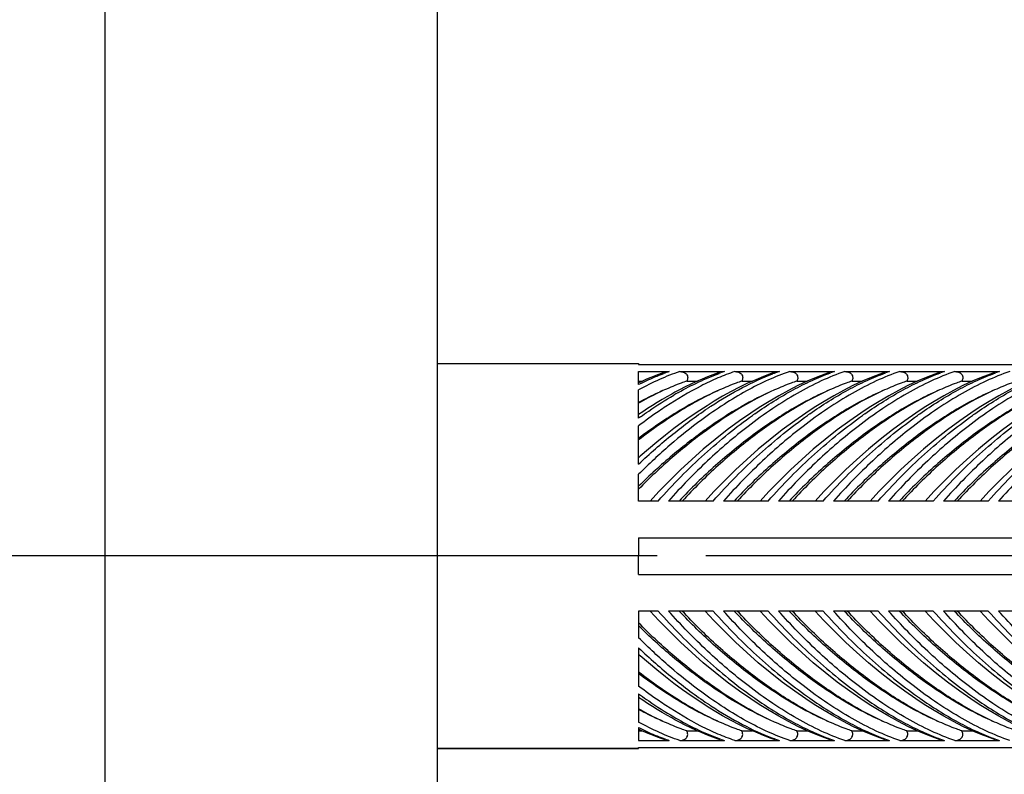
# Model space of a CAD drawing. Extents: x -360 to -81, y -116 to 74.
# Drawn here: x -129 to -124, y -17 to -13 of the extents above; entities that cross this region are included whole.
import ezdxf

# ---------------------------------------------------------------- set-up
doc = ezdxf.new("R2010")
doc.units = 0
doc.header["$LTSCALE"] = 2
doc.header["$MEASUREMENT"] = 0
doc.linetypes.add('CENTER', pattern=[2, 1.25, -0.25, 0.25, -0.25])
doc.layers.add('02___PRT_ALL_AXES', color=7, linetype='Continuous')
doc.layers.add('06___PRT_ALL_SURFS', color=7, linetype='Continuous')

msp = doc.modelspace()

# ---------------------------------------------------------------- linework, layer by layer
at = {"color": 7, "linetype": 'Continuous'}
for p, q in [((-126.8374, -9.5309), (-126.8374, -22.7344)), ((-125.8078, -15.1483), (-125.8078, -15.1527)), ((-125.8078, -15.1527), (-121.3453, -15.1527)), ((-125.8078, -15.2551), (-125.8078, -15.1893)), ((-125.8078, -15.1893), (-125.651, -15.1893)), ((-125.598, -15.1893), (-125.3698, -15.1893)), ((-125.3167, -15.1893), (-125.0885, -15.1893)), ((-125.0355, -15.1893), (-124.8073, -15.1893)), ((-124.7542, -15.1893), (-124.526, -15.1893)), ((-124.473, -15.1893), (-124.2448, -15.1893)), ((-124.1917, -15.1893), (-123.9635, -15.1893)), ((-125.8078, -15.2383), (-125.7885, -15.2383)), ((-125.7909, -15.2394), (-125.8078, -15.2471)), ((-125.562, -15.2383), (-125.5072, -15.2383)), ((-125.2807, -15.2383), (-125.2256, -15.2383)), ((-124.9995, -15.2383), (-124.9447, -15.2383)), ((-124.7182, -15.2383), (-124.6634, -15.2383)), ((-124.437, -15.2383), (-124.3822, -15.2383)), ((-124.1557, -15.2383), (-124.1009, -15.2383)), ((-125.8078, -15.4276), (-125.8078, -15.2826)), ((-125.5998, -15.2832), (-125.622, -15.2951)), ((-125.4219, -15.3416), (-125.458, -15.3639)), ((-125.1918, -15.3734), (-125.2346, -15.4016)), ((-124.9105, -15.3734), (-124.9533, -15.4016)), ((-124.6293, -15.3734), (-124.6721, -15.4016)), ((-124.348, -15.3734), (-124.3908, -15.4016)), ((-124.0668, -15.3734), (-124.1096, -15.4016)), ((-125.8078, -15.6629), (-125.8078, -15.4671)), ((-125.8078, -15.8514), (-125.8078, -15.7147)), ((-125.7079, -15.8514), (-125.8078, -15.8514)), ((-125.4267, -15.8514), (-125.6549, -15.8514)), ((-125.1454, -15.8514), (-125.3737, -15.8514)), ((-124.8642, -15.8514), (-125.0924, -15.8514)), ((-124.5829, -15.8514), (-124.8112, -15.8514)), ((-124.3017, -15.8514), (-124.5299, -15.8514)), ((-124.0204, -15.8514), (-124.2487, -15.8514)), ((-123.7392, -15.8514), (-123.9674, -15.8514)), ((-125.8078, -16.0389), (-125.8078, -16.1326)), ((-125.8078, -16.0389), (-121.3078, -16.0389)), ((-125.8078, -16.2264), (-125.8078, -16.1326)), ((-125.8078, -16.2264), (-121.3078, -16.2264)), ((-125.8078, -16.4139), (-125.8078, -16.5505)), ((-125.7079, -16.4139), (-125.8078, -16.4139)), ((-125.4267, -16.4139), (-125.6549, -16.4139)), ((-125.1454, -16.4139), (-125.3737, -16.4139)), ((-124.8642, -16.4139), (-125.0924, -16.4139)), ((-124.5829, -16.4139), (-124.8112, -16.4139)), ((-124.3017, -16.4139), (-124.5299, -16.4139)), ((-124.0204, -16.4139), (-124.2487, -16.4139)), ((-123.7392, -16.4139), (-123.9674, -16.4139)), ((-125.8078, -16.6023), (-125.8078, -16.7981)), ((-125.8078, -16.8377), (-125.8078, -16.9827)), ((-125.4219, -16.9237), (-125.458, -16.9014)), ((-125.1918, -16.8918), (-125.2346, -16.8636)), ((-124.9105, -16.8918), (-124.9533, -16.8636)), ((-124.6293, -16.8918), (-124.6721, -16.8636)), ((-124.348, -16.8918), (-124.3908, -16.8636)), ((-124.0668, -16.8918), (-124.1096, -16.8636)), ((-125.8078, -17.0102), (-125.8078, -17.076)), ((-125.5998, -16.982), (-125.622, -16.9702)), ((-125.7909, -17.0259), (-125.8078, -17.0182)), ((-125.8078, -17.0269), (-125.7885, -17.0269)), ((-125.562, -17.0269), (-125.5072, -17.0269)), ((-125.2807, -17.0269), (-125.2256, -17.0269)), ((-124.9995, -17.0269), (-124.9447, -17.0269)), ((-124.7182, -17.0269), (-124.6634, -17.0269)), ((-124.437, -17.0269), (-124.3822, -17.0269)), ((-124.1557, -17.0269), (-124.1009, -17.0269)), ((-125.8078, -17.076), (-125.651, -17.076)), ((-125.8078, -17.117), (-125.8078, -17.1125)), ((-125.8078, -17.1125), (-121.3453, -17.1125)), ((-125.598, -17.076), (-125.3698, -17.076)), ((-125.3167, -17.076), (-125.0885, -17.076)), ((-125.0355, -17.076), (-124.8073, -17.076)), ((-124.7542, -17.076), (-124.526, -17.076)), ((-124.473, -17.076), (-124.2448, -17.076)), ((-124.1917, -17.076), (-123.9635, -17.076))]:
    msp.add_line(p, q, dxfattribs=at)
at = {"color": 7}
msp.add_line((-128.5347, -22.7048), (-128.5347, -9.8431), dxfattribs=at)
at = {"color": 7, "linetype": 'CENTER'}
for p, q in [((-125.7124, -16.1326), (-144.8744, -16.1326)), ((-118.964, -16.1326), (-128.8566, -16.1326))]:
    msp.add_line(p, q, dxfattribs=at)
at = {"color": 7, "linetype": 'Continuous'}
for points in [[(-125.6728, -15.1929), (-125.6929, -15.1999), (-125.712, -15.2069), (-125.7313, -15.2143), (-125.751, -15.2222), (-125.7708, -15.2306), (-125.7909, -15.2394)], [(-125.3916, -15.1929), (-125.4008, -15.1961), (-125.4278, -15.2057), (-125.4553, -15.2163), (-125.4833, -15.2279), (-125.5117, -15.2403), (-125.5406, -15.2537), (-125.57, -15.268), (-125.5998, -15.2832)], [(-125.1103, -15.1929), (-125.1308, -15.2), (-125.1696, -15.2146), (-125.2095, -15.2311), (-125.2505, -15.2495), (-125.2925, -15.2699), (-125.3351, -15.292), (-125.3783, -15.3159), (-125.4219, -15.3416)], [(-124.8291, -15.1929), (-124.8554, -15.2021), (-124.9002, -15.2193), (-124.9463, -15.239), (-124.9937, -15.2612), (-125.0423, -15.2858), (-125.0916, -15.3128), (-125.1414, -15.342), (-125.1918, -15.3734)], [(-124.5478, -15.1929), (-124.5741, -15.2021), (-124.619, -15.2193), (-124.6651, -15.239), (-124.7125, -15.2612), (-124.761, -15.2858), (-124.8103, -15.3128), (-124.8601, -15.342), (-124.9105, -15.3734)], [(-124.2666, -15.1929), (-124.2929, -15.2021), (-124.3377, -15.2193), (-124.3838, -15.239), (-124.4312, -15.2612), (-124.4798, -15.2858), (-124.5291, -15.3128), (-124.5789, -15.342), (-124.6293, -15.3734)], [(-123.9853, -15.1929), (-124.0116, -15.2021), (-124.0565, -15.2193), (-124.1026, -15.239), (-124.15, -15.2612), (-124.1985, -15.2858), (-124.2478, -15.3128), (-124.2976, -15.342), (-124.348, -15.3734)], [(-123.7041, -15.1929), (-123.7304, -15.2021), (-123.7752, -15.2193), (-123.8213, -15.239), (-123.8687, -15.2612), (-123.9173, -15.2858), (-123.9666, -15.3128), (-124.0164, -15.342), (-124.0668, -15.3734)], [(-125.622, -15.2951), (-125.6389, -15.3043), (-125.6634, -15.3181), (-125.6879, -15.3325), (-125.7126, -15.3473), (-125.7374, -15.3627), (-125.7623, -15.3786), (-125.7872, -15.395), (-125.8078, -15.4089)], [(-125.458, -15.3639), (-125.4951, -15.3878), (-125.5395, -15.4178), (-125.5836, -15.449), (-125.6274, -15.4814), (-125.671, -15.5151), (-125.7141, -15.5498), (-125.7569, -15.5857), (-125.7992, -15.6226), (-125.8078, -15.6302)], [(-125.2346, -15.4016), (-125.2914, -15.4411), (-125.3546, -15.4879), (-125.4166, -15.5366), (-125.4773, -15.5871), (-125.5366, -15.6392), (-125.5943, -15.6928), (-125.6503, -15.7476), (-125.7046, -15.8035), (-125.7489, -15.8514)], [(-124.9533, -15.4016), (-125.0102, -15.4411), (-125.0734, -15.4879), (-125.1354, -15.5366), (-125.1961, -15.5871), (-125.2553, -15.6393), (-125.313, -15.6928), (-125.3691, -15.7476), (-125.4234, -15.8035), (-125.4677, -15.8514)], [(-124.6721, -15.4016), (-124.7289, -15.4411), (-124.7921, -15.4879), (-124.8541, -15.5366), (-124.9148, -15.5871), (-124.9741, -15.6393), (-125.0318, -15.6928), (-125.0878, -15.7476), (-125.1421, -15.8035), (-125.1864, -15.8514)], [(-124.3908, -15.4016), (-124.4477, -15.4411), (-124.5109, -15.4879), (-124.5729, -15.5366), (-124.6336, -15.5871), (-124.6928, -15.6393), (-124.7505, -15.6928), (-124.8066, -15.7476), (-124.8609, -15.8035), (-124.9052, -15.8514)], [(-124.1096, -15.4016), (-124.1664, -15.4411), (-124.2296, -15.4879), (-124.2916, -15.5366), (-124.3523, -15.5871), (-124.4116, -15.6393), (-124.4693, -15.6928), (-124.5253, -15.7476), (-124.5796, -15.8035), (-124.6239, -15.8514)], [(-123.8283, -15.4016), (-123.8852, -15.4411), (-123.9484, -15.4879), (-124.0104, -15.5366), (-124.0711, -15.5871), (-124.1303, -15.6393), (-124.188, -15.6928), (-124.2441, -15.7476), (-124.2984, -15.8035), (-124.3427, -15.8514)], [(-123.5471, -15.4016), (-123.604, -15.4412), (-123.6672, -15.4879), (-123.7292, -15.5367), (-123.7899, -15.5872), (-123.8492, -15.6393), (-123.9069, -15.6929), (-123.9629, -15.7477), (-124.0171, -15.8035), (-124.0614, -15.8514)], [(-125.2346, -16.8636), (-125.2914, -16.8241), (-125.3546, -16.7774), (-125.4166, -16.7287), (-125.4773, -16.6781), (-125.5366, -16.626), (-125.5943, -16.5725), (-125.6503, -16.5177), (-125.7046, -16.4618), (-125.7489, -16.4139)], [(-124.9533, -16.8636), (-125.0102, -16.8241), (-125.0734, -16.7774), (-125.1354, -16.7287), (-125.1961, -16.6781), (-125.2553, -16.626), (-125.313, -16.5725), (-125.3691, -16.5176), (-125.4234, -16.4617), (-125.4677, -16.4139)], [(-124.6721, -16.8636), (-124.7289, -16.8241), (-124.7921, -16.7774), (-124.8541, -16.7287), (-124.9148, -16.6781), (-124.9741, -16.626), (-125.0318, -16.5725), (-125.0878, -16.5176), (-125.1421, -16.4617), (-125.1864, -16.4139)], [(-124.3908, -16.8636), (-124.4477, -16.8241), (-124.5109, -16.7774), (-124.5729, -16.7287), (-124.6336, -16.6781), (-124.6928, -16.626), (-124.7505, -16.5725), (-124.8066, -16.5176), (-124.8609, -16.4617), (-124.9052, -16.4139)], [(-124.1096, -16.8636), (-124.1664, -16.8241), (-124.2296, -16.7774), (-124.2916, -16.7287), (-124.3523, -16.6781), (-124.4116, -16.626), (-124.4693, -16.5725), (-124.5253, -16.5176), (-124.5796, -16.4617), (-124.6239, -16.4139)], [(-123.8283, -16.8636), (-123.8852, -16.8241), (-123.9484, -16.7774), (-124.0104, -16.7287), (-124.0711, -16.6781), (-124.1303, -16.626), (-124.188, -16.5725), (-124.2441, -16.5176), (-124.2984, -16.4617), (-124.3427, -16.4139)], [(-123.5471, -16.8636), (-123.604, -16.8241), (-123.6672, -16.7773), (-123.7292, -16.7286), (-123.7899, -16.6781), (-123.8492, -16.6259), (-123.9069, -16.5724), (-123.9629, -16.5176), (-124.0171, -16.4617), (-124.0614, -16.4139)], [(-125.458, -16.9014), (-125.4951, -16.8775), (-125.5395, -16.8475), (-125.5836, -16.8163), (-125.6274, -16.7838), (-125.671, -16.7502), (-125.7141, -16.7154), (-125.7569, -16.6796), (-125.7992, -16.6427), (-125.8078, -16.635)], [(-125.622, -16.9702), (-125.6389, -16.9609), (-125.6634, -16.9471), (-125.6879, -16.9328), (-125.7126, -16.9179), (-125.7374, -16.9026), (-125.7623, -16.8867), (-125.7872, -16.8703), (-125.8078, -16.8564)], [(-124.8291, -17.0723), (-124.8554, -17.0632), (-124.9002, -17.0459), (-124.9463, -17.0262), (-124.9937, -17.0041), (-125.0423, -16.9794), (-125.0916, -16.9524), (-125.1414, -16.9233), (-125.1918, -16.8918)], [(-124.5478, -17.0723), (-124.5741, -17.0632), (-124.619, -17.0459), (-124.6651, -17.0262), (-124.7125, -17.0041), (-124.761, -16.9794), (-124.8103, -16.9524), (-124.8601, -16.9233), (-124.9105, -16.8918)], [(-124.2666, -17.0723), (-124.2929, -17.0632), (-124.3377, -17.0459), (-124.3838, -17.0262), (-124.4312, -17.0041), (-124.4798, -16.9794), (-124.5291, -16.9524), (-124.5789, -16.9233), (-124.6293, -16.8918)], [(-123.9853, -17.0723), (-124.0116, -17.0632), (-124.0565, -17.0459), (-124.1026, -17.0262), (-124.15, -17.0041), (-124.1985, -16.9794), (-124.2478, -16.9524), (-124.2976, -16.9233), (-124.348, -16.8918)], [(-123.7041, -17.0723), (-123.7304, -17.0632), (-123.7752, -17.0459), (-123.8213, -17.0262), (-123.8687, -17.0041), (-123.9173, -16.9794), (-123.9666, -16.9524), (-124.0164, -16.9233), (-124.0668, -16.8918)], [(-125.1103, -17.0723), (-125.1308, -17.0652), (-125.1696, -17.0507), (-125.2095, -17.0342), (-125.2505, -17.0158), (-125.2925, -16.9954), (-125.3351, -16.9732), (-125.3783, -16.9493), (-125.4219, -16.9237)], [(-125.3916, -17.0723), (-125.4008, -17.0692), (-125.4278, -17.0595), (-125.4553, -17.0489), (-125.4833, -17.0374), (-125.5117, -17.0249), (-125.5406, -17.0116), (-125.57, -16.9973), (-125.5998, -16.982)], [(-125.6728, -17.0723), (-125.6929, -17.0654), (-125.712, -17.0584), (-125.7313, -17.051), (-125.751, -17.0431), (-125.7708, -17.0347), (-125.7909, -17.0259)]]:
    msp.add_lwpolyline(points, dxfattribs=at)
for centre, radius, start, end in [((-125.3028, -16.2195), 1.0875, 108.6782, 110.4353), ((-125.0157, -16.2353), 1.1043, 109.829, 110.1886), ((-125.0281, -16.2006), 1.0674, 108.6664, 109.8313), ((-124.7311, -16.2443), 1.1139, 109.8281, 110.5113), ((-124.7467, -16.2011), 1.068, 108.667, 109.829), ((-124.4654, -16.2013), 1.0682, 108.6672, 109.8254), ((-124.1841, -16.2013), 1.0682, 108.6672, 109.8254), ((-123.9029, -16.2013), 1.0682, 108.6672, 109.8254), ((-123.6216, -16.2013), 1.0682, 108.6672, 109.8254), ((-125.1354, -16.6123), 1.5147, 115.7586, 116.3548), ((-124.7126, -16.8799), 1.8174, 119.3774, 119.8471), ((-124.6927, -16.9146), 1.8574, 119.8469, 120.2505), ((-124.2215, -17.2195), 2.2167, 123.6789, 123.8347), ((-124.2357, -17.1981), 2.1911, 123.2799, 123.6793), ((-124.3886, -17.3835), 2.4166, 125.7041, 125.9629), ((-123.8607, -17.3351), 2.3571, 125.0279, 125.3923), ((-123.5794, -17.3351), 2.3571, 125.0279, 125.3923), ((-123.2982, -17.3351), 2.3571, 125.0279, 125.3923), ((-123.0169, -17.3351), 2.3571, 125.0279, 125.3923), ((-122.7357, -17.3351), 2.3571, 125.0279, 125.3923), ((-124.3886, -14.8817), 2.4166, 234.0371, 234.2959), ((-123.8607, -14.9301), 2.3571, 234.6077, 234.9721), ((-123.5794, -14.9301), 2.3571, 234.6077, 234.9721), ((-123.2982, -14.9301), 2.3571, 234.6077, 234.9721), ((-123.0169, -14.9301), 2.3571, 234.6077, 234.9721), ((-122.7357, -14.9301), 2.3571, 234.6077, 234.9721), ((-124.2215, -15.0458), 2.2167, 236.1653, 236.3211), ((-124.2357, -15.0671), 2.1911, 236.3207, 236.7201), ((-124.6927, -15.3507), 1.8574, 239.7495, 240.1531), ((-124.7126, -15.3854), 1.8174, 240.1529, 240.6226), ((-125.1354, -15.6529), 1.5147, 243.6452, 244.2414), ((-125.3028, -16.0458), 1.0875, 249.5647, 251.3218), ((-125.0157, -16.03), 1.1043, 249.8114, 250.171), ((-125.0281, -16.0647), 1.0674, 250.1687, 251.3336), ((-124.7311, -16.021), 1.1139, 249.4887, 250.1719), ((-124.7467, -16.0642), 1.068, 250.171, 251.333), ((-124.4654, -16.064), 1.0682, 250.1746, 251.3328), ((-124.1841, -16.064), 1.0682, 250.1746, 251.3328), ((-123.9029, -16.064), 1.0682, 250.1746, 251.3328), ((-123.6216, -16.064), 1.0682, 250.1746, 251.3328)]:
    msp.add_arc(centre, radius, start, end, dxfattribs=at)
for points, start_tangent, end_tangent in [([(-125.598, -15.1893), (-125.7015, -15.23), (-125.8078, -15.2826)], (-0.947446, -0.319916), (-0.879154, -0.476538)), ([(-125.7936, -15.2481), (-125.7655, -15.235), (-125.6824, -15.2004)], (0.900645, 0.434556), (0.937107, 0.349042)), ([(-125.6728, -15.1929), (-125.651, -15.1893)], (0.948078, 0.318038), (1, 0)), ([(-125.3167, -15.1893), (-125.4023, -15.2221), (-125.4898, -15.2633), (-125.6687, -15.368)], (-0.947446, -0.319916), (-0.835252, -0.549868)), ([(-125.6042, -15.2962), (-125.4993, -15.2419), (-125.3968, -15.1988)], (0.871419, 0.490539), (0.938565, 0.345102)), ([(-125.598, -15.1893), (-125.5794, -15.1924), (-125.5709, -15.1966), (-125.5638, -15.2029), (-125.5589, -15.211), (-125.557, -15.2202), (-125.5582, -15.2296), (-125.562, -15.2383)], (1, 0), (-0.503164, -0.864191)), ([(-125.0355, -15.1893), (-125.1446, -15.2325), (-125.2567, -15.2888), (-125.3707, -15.3571), (-125.4856, -15.4364)], (-0.947445, -0.319919), (-0.805778, -0.592217)), ([(-125.438, -15.3664), (-125.2775, -15.2715), (-125.1214, -15.201)], (0.83601, 0.548715), (0.936615, 0.350359)), ([(-125.3916, -15.1929), (-125.3698, -15.1893)], (0.948123, 0.317903), (1, 0)), ([(-125.3167, -15.1893), (-125.2981, -15.1924), (-125.2897, -15.1966), (-125.2825, -15.2029), (-125.2776, -15.211), (-125.2758, -15.2202), (-125.277, -15.2296), (-125.2807, -15.2383)], (1, 0), (-0.50316, -0.864193)), ([(-124.7542, -15.1893), (-124.874, -15.2374), (-124.9973, -15.3011), (-125.1225, -15.3789), (-125.2485, -15.4696)], (-0.947451, -0.319902), (-0.792606, -0.609735)), ([(-125.2136, -15.405), (-125.0177, -15.2829), (-124.9216, -15.2349), (-124.8277, -15.1964)], (0.818875, 0.573972), (0.940747, 0.339109)), ([(-125.1103, -15.1929), (-125.0885, -15.1893)], (0.948125, 0.317898), (1, 0)), ([(-125.0355, -15.1893), (-125.0169, -15.1924), (-125.0084, -15.1966), (-125.0013, -15.2029), (-124.9964, -15.211), (-124.9945, -15.2202), (-124.9957, -15.2296), (-124.9995, -15.2383)], (1, 0), (-0.503162, -0.864192)), ([(-124.473, -15.1893), (-124.5928, -15.2374), (-124.716, -15.3011), (-124.8413, -15.3789), (-124.9673, -15.4696)], (-0.947451, -0.319902), (-0.792606, -0.609735)), ([(-124.9324, -15.405), (-124.7364, -15.2829), (-124.6404, -15.2349), (-124.5464, -15.1964)], (0.818875, 0.573972), (0.940747, 0.339109)), ([(-124.8291, -15.1929), (-124.8073, -15.1893)], (0.948139, 0.317856), (1, 0)), ([(-124.7542, -15.1893), (-124.7356, -15.1924), (-124.7272, -15.1966), (-124.72, -15.2029), (-124.7151, -15.211), (-124.7133, -15.2202), (-124.7145, -15.2296), (-124.7182, -15.2383)], (1, 0), (-0.503176, -0.864184)), ([(-124.1917, -15.1893), (-124.3115, -15.2374), (-124.4348, -15.3011), (-124.56, -15.3789), (-124.686, -15.4696)], (-0.947451, -0.319902), (-0.792606, -0.609735)), ([(-124.6511, -15.405), (-124.4552, -15.2829), (-124.3591, -15.2349), (-124.2652, -15.1964)], (0.818875, 0.573972), (0.940747, 0.339109)), ([(-124.5478, -15.1929), (-124.526, -15.1893)], (0.948139, 0.317856), (1, 0)), ([(-124.473, -15.1893), (-124.4544, -15.1924), (-124.4459, -15.1966), (-124.4388, -15.2029), (-124.4339, -15.211), (-124.432, -15.2202), (-124.4332, -15.2296), (-124.437, -15.2383)], (1, 0), (-0.503176, -0.864184)), ([(-123.9105, -15.1893), (-124.0303, -15.2374), (-124.1535, -15.3011), (-124.2788, -15.3789), (-124.4048, -15.4696)], (-0.947451, -0.319902), (-0.792606, -0.609735)), ([(-124.3699, -15.405), (-124.1739, -15.2829), (-124.0779, -15.2349), (-123.9839, -15.1964)], (0.818875, 0.573972), (0.940747, 0.339109)), ([(-124.2666, -15.1929), (-124.2448, -15.1893)], (0.948139, 0.317856), (1, 0)), ([(-124.1917, -15.1893), (-124.1731, -15.1924), (-124.1647, -15.1966), (-124.1575, -15.2029), (-124.1526, -15.211), (-124.1508, -15.2202), (-124.152, -15.2296), (-124.1557, -15.2383)], (1, 0), (-0.503176, -0.864184)), ([(-123.6292, -15.1893), (-123.749, -15.2374), (-123.8723, -15.3011), (-123.9975, -15.3789), (-124.1235, -15.4696)], (-0.947451, -0.319902), (-0.792606, -0.609735)), ([(-124.0886, -15.405), (-123.8927, -15.2829), (-123.7966, -15.2349), (-123.7027, -15.1964)], (0.818875, 0.573972), (0.940747, 0.339109)), ([(-123.9853, -15.1929), (-123.9635, -15.1893)], (0.948139, 0.317856), (1, 0)), ([(-125.562, -15.2383), (-125.59, -15.2482), (-125.6754, -15.2833)], (-0.946885, -0.321573), (-0.911767, -0.410707)), ([(-125.2807, -15.2383), (-125.3087, -15.2482), (-125.3942, -15.2833)], (-0.946885, -0.321573), (-0.911766, -0.410709)), ([(-124.9995, -15.2383), (-125.0275, -15.2482), (-125.1129, -15.2833)], (-0.946885, -0.321572), (-0.911766, -0.41071)), ([(-124.7182, -15.2383), (-124.7462, -15.2482), (-124.8317, -15.2833)], (-0.946884, -0.321574), (-0.911766, -0.41071)), ([(-124.437, -15.2383), (-124.465, -15.2482), (-124.5504, -15.2833)], (-0.946884, -0.321574), (-0.911766, -0.41071)), ([(-124.1557, -15.2383), (-124.1837, -15.2482), (-124.2692, -15.2833)], (-0.946884, -0.321574), (-0.911766, -0.41071)), ([(-123.8745, -15.2383), (-123.9025, -15.2482), (-123.9879, -15.2833)], (-0.946884, -0.321574), (-0.911766, -0.41071)), ([(-125.1129, -15.2833), (-125.2858, -15.374), (-125.4614, -15.4903), (-125.6365, -15.6296), (-125.8078, -15.7902)], (-0.911766, -0.41071), (-0.701573, -0.712597)), ([(-125.3942, -15.2833), (-125.4961, -15.3338), (-125.5995, -15.3937), (-125.8078, -15.5393)], (-0.911766, -0.41071), (-0.789201, -0.614135)), ([(-125.6754, -15.2833), (-125.7082, -15.2986), (-125.8078, -15.3505)], (-0.911767, -0.410707), (-0.871475, -0.490439)), ([(-125.6754, -15.2833), (-125.7082, -15.2979), (-125.8078, -15.3478)], (-0.918941, -0.394395), (-0.878783, -0.477222)), ([(-125.3942, -15.2833), (-125.5171, -15.3428), (-125.6422, -15.4159)], (-0.918941, -0.394395), (-0.844852, -0.535)), ([(-124.8317, -15.2833), (-125.0199, -15.3832), (-125.2111, -15.5131), (-125.4009, -15.6699), (-125.585, -15.8514)], (-0.911766, -0.41071), (-0.680809, -0.732461)), ([(-125.1129, -15.2833), (-125.2845, -15.3697), (-125.4591, -15.4817)], (-0.918944, -0.394388), (-0.816551, -0.577273)), ([(-124.5504, -15.2833), (-124.7387, -15.3832), (-124.9298, -15.5131), (-125.1196, -15.6699), (-125.3038, -15.8514)], (-0.911766, -0.41071), (-0.680809, -0.732461)), ([(-124.8317, -15.2833), (-124.9277, -15.3286), (-125.0251, -15.3825), (-125.222, -15.5137)], (-0.918937, -0.394403), (-0.803853, -0.594828)), ([(-124.2692, -15.2833), (-124.4574, -15.3832), (-124.6486, -15.5131), (-124.8384, -15.6699), (-125.0225, -15.8514)], (-0.911766, -0.41071), (-0.680809, -0.732461)), ([(-124.5504, -15.2833), (-124.6464, -15.3286), (-124.7439, -15.3825), (-124.9408, -15.5137)], (-0.918937, -0.394403), (-0.803853, -0.594828)), ([(-123.9879, -15.2833), (-124.1762, -15.3832), (-124.3673, -15.5131), (-124.5571, -15.6699), (-124.7413, -15.8514)], (-0.911766, -0.41071), (-0.680809, -0.732461)), ([(-124.2692, -15.2833), (-124.3652, -15.3286), (-124.4626, -15.3825), (-124.6595, -15.5137)], (-0.918937, -0.394403), (-0.803853, -0.594828)), ([(-123.7067, -15.2833), (-123.8949, -15.3832), (-124.0861, -15.5131), (-124.2759, -15.6699), (-124.46, -15.8514)], (-0.911766, -0.41071), (-0.680809, -0.732461)), ([(-123.9879, -15.2833), (-124.0839, -15.3286), (-124.1814, -15.3825), (-124.3783, -15.5137)], (-0.918937, -0.394403), (-0.803853, -0.594828)), ([(-123.4254, -15.2833), (-123.6137, -15.3832), (-123.8048, -15.5131), (-123.9946, -15.6699), (-124.1788, -15.8514)], (-0.911766, -0.41071), (-0.680809, -0.732461)), ([(-123.7067, -15.2833), (-123.8027, -15.3286), (-123.9001, -15.3825), (-124.097, -15.5137)], (-0.918937, -0.394403), (-0.803853, -0.594828)), ([(-125.7989, -15.4212), (-125.7562, -15.3912), (-125.6284, -15.3101)], (0.812044, 0.583596), (0.863837, 0.503771)), ([(-125.6687, -15.368), (-125.7034, -15.3914), (-125.8078, -15.4671)], (-0.835252, -0.549868), (-0.793574, -0.608474)), ([(-125.8078, -15.6629), (-125.6326, -15.5089), (-125.4557, -15.3782)], (0.723962, 0.68984), (0.830648, 0.556797)), ([(-125.6422, -15.4159), (-125.6835, -15.4427), (-125.8078, -15.5311)], (-0.844852, -0.535), (-0.797144, -0.60379)), ([(-125.4856, -15.4364), (-125.648, -15.5661), (-125.8078, -15.7147)], (-0.805778, -0.592217), (-0.706784, -0.707429)), ([(-125.7079, -15.8514), (-125.471, -15.6113), (-125.3488, -15.5069), (-125.2259, -15.4136)], (0.661862, 0.749626), (0.81521, 0.579166)), ([(-125.4267, -15.8514), (-125.1897, -15.6113), (-125.0676, -15.5069), (-124.9446, -15.4136)], (0.661862, 0.749626), (0.81521, 0.579166)), ([(-125.1454, -15.8514), (-124.9085, -15.6113), (-124.7863, -15.5069), (-124.6634, -15.4136)], (0.661862, 0.749626), (0.81521, 0.579166)), ([(-124.8642, -15.8514), (-124.6272, -15.6113), (-124.5051, -15.5069), (-124.3821, -15.4136)], (0.661862, 0.749626), (0.81521, 0.579166)), ([(-124.5829, -15.8514), (-124.346, -15.6113), (-124.2238, -15.5069), (-124.1009, -15.4136)], (0.661862, 0.749626), (0.81521, 0.579166)), ([(-124.3017, -15.8514), (-124.0647, -15.6113), (-123.9426, -15.5069), (-123.8196, -15.4136)], (0.661862, 0.749626), (0.81521, 0.579166)), ([(-124.0204, -15.8514), (-123.7835, -15.6113), (-123.6613, -15.5069), (-123.5384, -15.4136)], (0.661862, 0.749626), (0.81521, 0.579165)), ([(-125.4591, -15.4817), (-125.6351, -15.6177), (-125.8078, -15.7752)], (-0.816551, -0.577274), (-0.711722, -0.702461)), ([(-125.2485, -15.4696), (-125.4552, -15.6456), (-125.6549, -15.8514)], (-0.792608, -0.609731), (-0.661888, -0.749603)), ([(-124.9673, -15.4696), (-125.1739, -15.6456), (-125.3737, -15.8514)], (-0.792608, -0.609731), (-0.661888, -0.749603)), ([(-124.686, -15.4696), (-124.8927, -15.6456), (-125.0924, -15.8514)], (-0.792608, -0.609731), (-0.661888, -0.749603)), ([(-124.4048, -15.4696), (-124.6114, -15.6456), (-124.8112, -15.8514)], (-0.792608, -0.609731), (-0.661888, -0.749603)), ([(-124.1235, -15.4696), (-124.3302, -15.6456), (-124.5299, -15.8514)], (-0.792608, -0.609731), (-0.661888, -0.749603)), ([(-123.8423, -15.4696), (-124.0489, -15.6456), (-124.2487, -15.8514)], (-0.792608, -0.609731), (-0.661888, -0.749603)), ([(-123.561, -15.4696), (-123.7677, -15.6456), (-123.9674, -15.8514)], (-0.792608, -0.609731), (-0.661888, -0.749603)), ([(-125.222, -15.5137), (-125.4142, -15.6699), (-125.601, -15.8514)], (-0.803858, -0.594821), (-0.686177, -0.727434)), ([(-124.9408, -15.5137), (-125.1329, -15.6699), (-125.3197, -15.8514)], (-0.803858, -0.594821), (-0.686177, -0.727434)), ([(-124.6595, -15.5137), (-124.8517, -15.6699), (-125.0385, -15.8514)], (-0.803858, -0.594821), (-0.686177, -0.727434)), ([(-124.3783, -15.5137), (-124.5704, -15.6699), (-124.7572, -15.8514)], (-0.803858, -0.594821), (-0.686177, -0.727434)), ([(-124.097, -15.5137), (-124.2892, -15.6699), (-124.476, -15.8514)], (-0.803858, -0.594821), (-0.686177, -0.727434)), ([(-123.8158, -15.5137), (-124.0079, -15.6699), (-124.1947, -15.8514)], (-0.803858, -0.594821), (-0.686177, -0.727434)), ([(-125.7079, -16.4139), (-125.471, -16.654), (-125.3488, -16.7584), (-125.2259, -16.8516)], (0.661862, -0.749626), (0.81521, -0.579166)), ([(-125.2485, -16.7956), (-125.4552, -16.6197), (-125.6549, -16.4139)], (-0.792608, 0.609731), (-0.661888, 0.749603)), ([(-125.222, -16.7516), (-125.4142, -16.5953), (-125.601, -16.4139)], (-0.803858, 0.594821), (-0.686177, 0.727434)), ([(-124.8317, -16.9819), (-125.0199, -16.882), (-125.2111, -16.7521), (-125.4009, -16.5953), (-125.585, -16.4139)], (-0.911766, 0.41071), (-0.680809, 0.732461)), ([(-125.4267, -16.4139), (-125.1897, -16.654), (-125.0676, -16.7584), (-124.9446, -16.8516)], (0.661862, -0.749626), (0.81521, -0.579166)), ([(-124.9673, -16.7956), (-125.1739, -16.6197), (-125.3737, -16.4139)], (-0.792608, 0.609731), (-0.661888, 0.749603)), ([(-124.9408, -16.7516), (-125.1329, -16.5953), (-125.3197, -16.4139)], (-0.803858, 0.594821), (-0.686177, 0.727434)), ([(-124.5504, -16.9819), (-124.7387, -16.882), (-124.9298, -16.7521), (-125.1196, -16.5953), (-125.3038, -16.4139)], (-0.911766, 0.41071), (-0.680809, 0.732461)), ([(-125.1454, -16.4139), (-124.9085, -16.654), (-124.7863, -16.7584), (-124.6634, -16.8516)], (0.661862, -0.749626), (0.81521, -0.579166)), ([(-124.686, -16.7956), (-124.8927, -16.6197), (-125.0924, -16.4139)], (-0.792608, 0.609731), (-0.661888, 0.749603)), ([(-124.6595, -16.7516), (-124.8517, -16.5953), (-125.0385, -16.4139)], (-0.803858, 0.594821), (-0.686177, 0.727434)), ([(-124.2692, -16.9819), (-124.4574, -16.882), (-124.6486, -16.7521), (-124.8384, -16.5953), (-125.0225, -16.4139)], (-0.911766, 0.41071), (-0.680809, 0.732461)), ([(-124.8642, -16.4139), (-124.6272, -16.654), (-124.5051, -16.7584), (-124.3821, -16.8516)], (0.661862, -0.749626), (0.81521, -0.579166)), ([(-124.4048, -16.7956), (-124.6114, -16.6197), (-124.8112, -16.4139)], (-0.792608, 0.609731), (-0.661888, 0.749603)), ([(-124.3783, -16.7516), (-124.5704, -16.5953), (-124.7572, -16.4139)], (-0.803858, 0.594821), (-0.686177, 0.727434)), ([(-123.9879, -16.9819), (-124.1762, -16.882), (-124.3673, -16.7521), (-124.5571, -16.5953), (-124.7413, -16.4139)], (-0.911766, 0.41071), (-0.680809, 0.732461)), ([(-124.5829, -16.4139), (-124.346, -16.654), (-124.2238, -16.7584), (-124.1009, -16.8516)], (0.661862, -0.749626), (0.81521, -0.579166)), ([(-124.1235, -16.7956), (-124.3302, -16.6197), (-124.5299, -16.4139)], (-0.792608, 0.609731), (-0.661888, 0.749603)), ([(-124.097, -16.7516), (-124.2892, -16.5953), (-124.476, -16.4139)], (-0.803858, 0.594821), (-0.686177, 0.727434)), ([(-123.7067, -16.9819), (-123.8949, -16.882), (-124.0861, -16.7521), (-124.2759, -16.5953), (-124.46, -16.4139)], (-0.911766, 0.41071), (-0.680809, 0.732461)), ([(-124.3017, -16.4139), (-124.0647, -16.654), (-123.9426, -16.7584), (-123.8196, -16.8516)], (0.661862, -0.749626), (0.81521, -0.579166)), ([(-123.8423, -16.7956), (-124.0489, -16.6197), (-124.2487, -16.4139)], (-0.792608, 0.609731), (-0.661888, 0.749603)), ([(-123.8158, -16.7516), (-124.0079, -16.5953), (-124.1947, -16.4139)], (-0.803858, 0.594821), (-0.686177, 0.727434)), ([(-123.4254, -16.9819), (-123.6137, -16.882), (-123.8048, -16.7521), (-123.9946, -16.5953), (-124.1788, -16.4139)], (-0.911766, 0.41071), (-0.680809, 0.732461)), ([(-124.0204, -16.4139), (-123.7835, -16.654), (-123.6613, -16.7584), (-123.5384, -16.8516)], (0.661862, -0.749626), (0.81521, -0.579165)), ([(-123.561, -16.7956), (-123.7677, -16.6197), (-123.9674, -16.4139)], (-0.792608, 0.609731), (-0.661888, 0.749603)), ([(-125.1129, -16.9819), (-125.2858, -16.8913), (-125.4614, -16.775), (-125.6365, -16.6356), (-125.8078, -16.475)], (-0.911766, 0.41071), (-0.701573, 0.712597)), ([(-125.4591, -16.7836), (-125.6351, -16.6475), (-125.8078, -16.49)], (-0.816551, 0.577274), (-0.711722, 0.702461)), ([(-125.4856, -16.8288), (-125.648, -16.6992), (-125.8078, -16.5505)], (-0.805778, 0.592217), (-0.706784, 0.707429)), ([(-125.8078, -16.6023), (-125.6326, -16.7563), (-125.4557, -16.8871)], (0.723962, -0.68984), (0.830648, -0.556797)), ([(-125.3942, -16.9819), (-125.4961, -16.9315), (-125.5995, -16.8716), (-125.8078, -16.7259)], (-0.911766, 0.41071), (-0.789201, 0.614135)), ([(-125.6422, -16.8494), (-125.6835, -16.8225), (-125.8078, -16.7342)], (-0.844852, 0.535), (-0.797144, 0.60379)), ([(-124.8317, -16.9819), (-124.9277, -16.9366), (-125.0251, -16.8828), (-125.222, -16.7516)], (-0.918937, 0.394403), (-0.803853, 0.594828)), ([(-124.5504, -16.9819), (-124.6464, -16.9366), (-124.7439, -16.8828), (-124.9408, -16.7516)], (-0.918937, 0.394403), (-0.803853, 0.594828)), ([(-124.2692, -16.9819), (-124.3652, -16.9366), (-124.4626, -16.8828), (-124.6595, -16.7516)], (-0.918937, 0.394403), (-0.803853, 0.594828)), ([(-123.9879, -16.9819), (-124.0839, -16.9366), (-124.1814, -16.8828), (-124.3783, -16.7516)], (-0.918937, 0.394403), (-0.803853, 0.594828)), ([(-123.7067, -16.9819), (-123.8027, -16.9366), (-123.9001, -16.8828), (-124.097, -16.7516)], (-0.918937, 0.394403), (-0.803853, 0.594828)), ([(-125.6687, -16.8972), (-125.7034, -16.8739), (-125.8078, -16.7981)], (-0.835252, 0.549868), (-0.793574, 0.608474)), ([(-125.1129, -16.9819), (-125.2845, -16.8955), (-125.4591, -16.7836)], (-0.918944, 0.394388), (-0.816551, 0.577273)), ([(-124.7542, -17.076), (-124.874, -17.0279), (-124.9973, -16.9642), (-125.1225, -16.8864), (-125.2485, -16.7956)], (-0.947451, 0.319902), (-0.792606, 0.609735)), ([(-124.473, -17.076), (-124.5928, -17.0279), (-124.716, -16.9642), (-124.8413, -16.8864), (-124.9673, -16.7956)], (-0.947451, 0.319902), (-0.792606, 0.609735)), ([(-124.1917, -17.076), (-124.3115, -17.0279), (-124.4348, -16.9642), (-124.56, -16.8864), (-124.686, -16.7956)], (-0.947451, 0.319902), (-0.792606, 0.609735)), ([(-123.9105, -17.076), (-124.0303, -17.0279), (-124.1535, -16.9642), (-124.2788, -16.8864), (-124.4048, -16.7956)], (-0.947451, 0.319902), (-0.792606, 0.609735)), ([(-123.6292, -17.076), (-123.749, -17.0279), (-123.8723, -16.9642), (-123.9975, -16.8864), (-124.1235, -16.7956)], (-0.947451, 0.319902), (-0.792606, 0.609735)), ([(-125.7989, -16.8441), (-125.7562, -16.8741), (-125.6284, -16.9552)], (0.812044, -0.583596), (0.863837, -0.503771)), ([(-125.3942, -16.9819), (-125.5171, -16.9225), (-125.6422, -16.8494)], (-0.918941, 0.394395), (-0.844852, 0.535)), ([(-125.0355, -17.076), (-125.1446, -17.0327), (-125.2567, -16.9764), (-125.3707, -16.9081), (-125.4856, -16.8288)], (-0.947445, 0.319919), (-0.805778, 0.592217)), ([(-125.2136, -16.8603), (-125.0177, -16.9823), (-124.9216, -17.0304), (-124.8277, -17.0689)], (0.818875, -0.573972), (0.940747, -0.339109)), ([(-124.9324, -16.8603), (-124.7364, -16.9823), (-124.6404, -17.0304), (-124.5464, -17.0689)], (0.818875, -0.573972), (0.940747, -0.339109)), ([(-124.6511, -16.8603), (-124.4552, -16.9823), (-124.3591, -17.0304), (-124.2652, -17.0689)], (0.818875, -0.573972), (0.940747, -0.339109)), ([(-124.3699, -16.8603), (-124.1739, -16.9823), (-124.0779, -17.0304), (-123.9839, -17.0689)], (0.818875, -0.573972), (0.940747, -0.339109)), ([(-124.0886, -16.8603), (-123.8927, -16.9823), (-123.7966, -17.0304), (-123.7027, -17.0689)], (0.818875, -0.573972), (0.940747, -0.339109)), ([(-125.3167, -17.076), (-125.4023, -17.0431), (-125.4898, -17.002), (-125.6687, -16.8972)], (-0.947446, 0.319916), (-0.835252, 0.549868)), ([(-125.438, -16.8989), (-125.2775, -16.9938), (-125.1214, -17.0642)], (0.83601, -0.548715), (0.936615, -0.350359)), ([(-125.6754, -16.9819), (-125.7082, -16.9667), (-125.8078, -16.9147)], (-0.911767, 0.410707), (-0.871475, 0.490439)), ([(-125.6754, -16.9819), (-125.7082, -16.9674), (-125.8078, -16.9174)], (-0.918941, 0.394395), (-0.878783, 0.477222)), ([(-125.598, -17.076), (-125.7015, -17.0353), (-125.8078, -16.9827)], (-0.947446, 0.319916), (-0.879154, 0.476538)), ([(-125.562, -17.0269), (-125.59, -17.017), (-125.6754, -16.9819)], (-0.946885, 0.321573), (-0.911767, 0.410707)), ([(-125.6042, -16.9691), (-125.4993, -17.0234), (-125.3968, -17.0664)], (0.871419, -0.490539), (0.938565, -0.345102)), ([(-125.2807, -17.0269), (-125.3087, -17.017), (-125.3942, -16.9819)], (-0.946885, 0.321573), (-0.911766, 0.410709)), ([(-124.9995, -17.0269), (-125.0275, -17.017), (-125.1129, -16.9819)], (-0.946885, 0.321572), (-0.911766, 0.41071)), ([(-124.7182, -17.0269), (-124.7462, -17.017), (-124.8317, -16.9819)], (-0.946884, 0.321574), (-0.911766, 0.41071)), ([(-124.437, -17.0269), (-124.465, -17.017), (-124.5504, -16.9819)], (-0.946884, 0.321574), (-0.911766, 0.41071)), ([(-124.1557, -17.0269), (-124.1837, -17.017), (-124.2692, -16.9819)], (-0.946884, 0.321574), (-0.911766, 0.41071)), ([(-123.8745, -17.0269), (-123.9025, -17.017), (-123.9879, -16.9819)], (-0.946884, 0.321574), (-0.911766, 0.41071)), ([(-125.7936, -17.0171), (-125.7655, -17.0303), (-125.6824, -17.0648)], (0.900645, -0.434556), (0.937107, -0.349042)), ([(-125.598, -17.076), (-125.5794, -17.0729), (-125.5709, -17.0686), (-125.5638, -17.0624), (-125.5589, -17.0543), (-125.557, -17.045), (-125.5582, -17.0356), (-125.562, -17.0269)], (1, 0), (-0.503164, 0.864191)), ([(-125.3167, -17.076), (-125.2981, -17.0729), (-125.2897, -17.0686), (-125.2825, -17.0624), (-125.2776, -17.0543), (-125.2758, -17.045), (-125.277, -17.0356), (-125.2807, -17.0269)], (1, 0), (-0.50316, 0.864193)), ([(-125.0355, -17.076), (-125.0169, -17.0729), (-125.0084, -17.0686), (-125.0013, -17.0624), (-124.9964, -17.0543), (-124.9945, -17.045), (-124.9957, -17.0356), (-124.9995, -17.0269)], (1, 0), (-0.503162, 0.864192)), ([(-124.7542, -17.076), (-124.7356, -17.0729), (-124.7272, -17.0686), (-124.72, -17.0624), (-124.7151, -17.0543), (-124.7133, -17.045), (-124.7145, -17.0356), (-124.7182, -17.0269)], (1, 0), (-0.503176, 0.864184)), ([(-124.473, -17.076), (-124.4544, -17.0729), (-124.4459, -17.0686), (-124.4388, -17.0624), (-124.4339, -17.0543), (-124.432, -17.045), (-124.4332, -17.0356), (-124.437, -17.0269)], (1, 0), (-0.503176, 0.864184)), ([(-124.1917, -17.076), (-124.1731, -17.0729), (-124.1647, -17.0686), (-124.1575, -17.0624), (-124.1526, -17.0543), (-124.1508, -17.045), (-124.152, -17.0356), (-124.1557, -17.0269)], (1, 0), (-0.503176, 0.864184)), ([(-125.6728, -17.0723), (-125.651, -17.076)], (0.948078, -0.318038), (1, 0)), ([(-125.3916, -17.0723), (-125.3698, -17.076)], (0.948123, -0.317903), (1, 0)), ([(-125.1103, -17.0723), (-125.0885, -17.076)], (0.948125, -0.317898), (1, 0)), ([(-124.8291, -17.0723), (-124.8073, -17.076)], (0.948139, -0.317856), (1, 0)), ([(-124.5478, -17.0723), (-124.526, -17.076)], (0.948139, -0.317856), (1, 0)), ([(-124.2666, -17.0723), (-124.2448, -17.076)], (0.948139, -0.317856), (1, 0)), ([(-123.9853, -17.0723), (-123.9635, -17.076)], (0.948139, -0.317856), (1, 0))]:
    msp.add_spline(points, degree=3, dxfattribs=dict(at, start_tangent=start_tangent, end_tangent=end_tangent))
at = {"layer": '02___PRT_ALL_AXES', "color": 7, "linetype": 'Continuous'}
for p, q in [((-126.8374, -15.1483), (-125.8078, -15.1483)), ((-126.8374, -17.117), (-125.8078, -17.117))]:
    msp.add_line(p, q, dxfattribs=at)
at = {"layer": '06___PRT_ALL_SURFS', "color": 7, "linetype": 'Continuous'}
msp.add_line((-125.8078, -17.117), (-126.8374, -17.117), dxfattribs=at)

doc.saveas('drawing.dxf')
